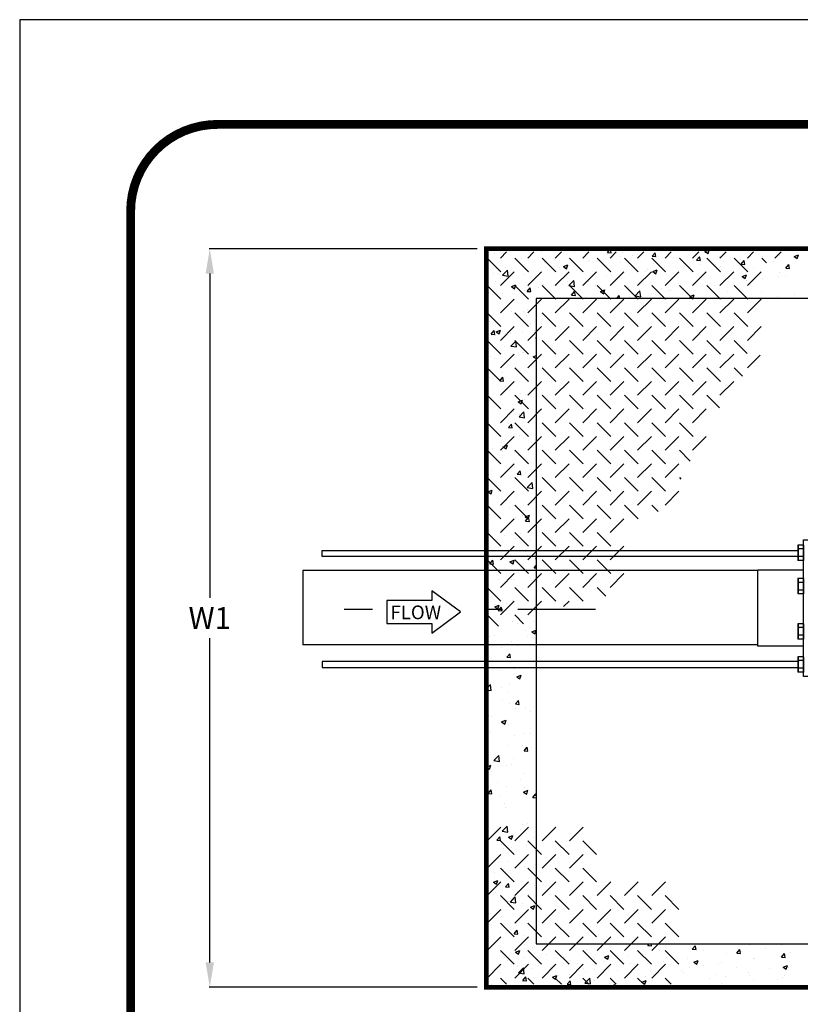
# Model space of a CAD drawing. Extents: x -43 to 876, y -91 to 1099.
# Drawn here: x -43 to 208, y 782 to 1099 of the extents above; entities that cross this region are included whole.
import ezdxf

# ---------------------------------------------------------------- set-up
doc = ezdxf.new("R2010")
doc.units = 0
doc.header["$LTSCALE"] = 20
doc.header["$MEASUREMENT"] = 0
doc.linetypes.add('CENTER', pattern=[2, 1.25, -0.25, 0.25, -0.25])
doc.layers.get('0').update_dxf_attribs({"linetype": 'CONTINUOUS'})
doc.layers.get('DEFPOINTS').update_dxf_attribs({"linetype": 'CONTINUOUS'})
for name, color, linetype in [('CON', 6, 'CONTINUOUS'), ('DIM', 1, 'CONTINUOUS'), ('HATCHWAY', 5, 'CONTINUOUS'), ('PVF', 3, 'CONTINUOUS'), ('SHT', 1, 'CONTINUOUS'), ('TEX', 2, 'CONTINUOUS')]:
    doc.layers.add(name, color=color, linetype=linetype)
doc.layers.add('NO PRINT', color=7, linetype='CONTINUOUS', plot=False)
doc.styles.add('SIMPLEX', font='simplex', dxfattribs={"width": 0.9})
doc.styles.get("Standard").update_dxf_attribs({"font": 'simplex.shx', "width": 0.9})
doc.dimstyles.get("Standard").update_dxf_attribs({"dimtxt": 0.18, "dimasz": 0.18, "dimexe": 0.18, "dimexo": 0.0625, "dimgap": 0.09, "dimtad": 0, "dimtih": 1, "dimtoh": 1, "dimdec": 4, "dimzin": 0, "dimdsep": 46, "dimtxsty": 'Standard', "dimcen": 0.09, "dimadec": 0, "dimazin": 0, "dimtfac": 1, "dimtdec": 4, "dimtofl": 0, "dimtmove": 0, "dimatfit": 3, "dimfxl": 1, "dimtolj": 1, "dimtzin": 0, "dimarcsym": 0})

# ---------------------------------------------------------------- blocks, each defined once
blk = doc.blocks.new('FLNG2_P')
for p, q in [((-1.294, 8.644), (-1.294, 7.641)), ((-0.934, 8.644), (-1.294, 8.644)), ((-0.934, 8.644), (-0.934, 7.641)), ((-0.934, 8.393), (-1.294, 8.393)), ((-0.934, 7.892), (-1.294, 7.892)), ((-0.934, 7.641), (-1.294, 7.641)), ((-3.938, 2), (-3.938, 7)), ((-0.938, 7), (-3.938, 7)), ((-1.294, 6.438), (-1.294, 5.435)), ((-0.934, 6.438), (-1.294, 6.438)), ((-0.934, 6.187), (-1.294, 6.187)), ((-0.934, 6.438), (-0.934, 5.435)), ((-0.934, 5.685), (-1.294, 5.685)), ((-0.934, 5.435), (-1.294, 5.435)), ((-1.294, 3.464), (-1.294, 2.461)), ((-0.934, 3.464), (-1.294, 3.464)), ((-0.934, 3.464), (-0.934, 2.461)), ((-0.934, 3.213), (-1.294, 3.213)), ((-0.934, 2.712), (-1.294, 2.712)), ((-0.938, 2), (-3.938, 2)), ((-0.934, 2.461), (-1.294, 2.461)), ((-1.294, 1.29), (-1.294, 0.287)), ((-0.934, 1.29), (-1.294, 1.29)), ((-0.934, 1.039), (-1.294, 1.039)), ((-0.934, 1.29), (-0.934, 0.287)), ((-0.934, 0.537), (-1.294, 0.537)), ((-0.934, 0.287), (-1.294, 0.287))]:
    blk.add_line(p, q)
blk.add_lwpolyline([(-0.938, 0), (-0.938, 9), (0, 9), (0, 0)], close=True)
for centre, radius, start, end in [((-0.886, 8.518), 0.404, 161.90462, 198.09538), ((0.163, 8.142), 1.455, 170.09016, 189.90984), ((-0.886, 7.766), 0.404, 161.90462, 198.09538), ((0.163, 5.936), 1.455, 170.09016, 189.90984), ((-0.886, 6.311), 0.404, 161.90462, 198.09538), ((-0.886, 5.56), 0.404, 161.90462, 198.09538), ((-0.886, 3.338), 0.404, 161.90462, 198.09538), ((0.163, 2.962), 1.455, 170.09016, 189.90984), ((-0.886, 2.586), 0.404, 161.90462, 198.09538), ((0.163, 0.788), 1.455, 170.09016, 189.90984), ((-0.886, 1.163), 0.404, 161.90462, 198.09538), ((-0.886, 0.412), 0.404, 161.90462, 198.09538)]:
    blk.add_arc(centre, radius, start, end)
blk = doc.blocks.new('FLOW-R')
at = {"layer": 'TEX', "linetype": 'Continuous'}
blk.add_lwpolyline([(-9.232, 3.696), (-23.632, 3.696), (-23.632, -3.696), (-9.232, -3.696), (-9.232, -6.816), (0, 0), (-9.232, 6.816)], close=True, dxfattribs=at)
at = {"layer": 'TEX', "linetype": 'Continuous', "style": 'SIMPLEX'}
blk.add_text('FLOW', height=4.40832, dxfattribs=at).set_placement((-22.52736, -2.33152))
blk = doc.blocks.new('*D12')
at = {"layer": 'DEFPOINTS', "color": 0, "linetype": 'Continuous', "transparency": 16777216}
for p in [(107.14, 1025.22), (18.04, 787.42), (107.14, 787.42)]:
    blk.add_point(p, dxfattribs=at)
at = {"layer": 'DIM', "color": 0, "linetype": 'Continuous', "lineweight": -2, "transparency": 16777216}
for p, q in [((104.14, 1025.22), (17.86, 1025.22)), ((18.04, 1017.22), (18.04, 912.82)), ((18.04, 795.42), (18.04, 899.82)), ((104.14, 787.42), (17.86, 787.42))]:
    blk.add_line(p, q, dxfattribs=at)
at = {"layer": 'DIM', "color": 0, "linetype": 'Continuous', "transparency": 16777216}
for points in [[(16.71, 1017.22), (19.38, 1017.22), (18.04, 1025.22)], [(16.71, 795.42), (19.38, 795.42), (18.04, 787.42)]]:
    blk.add_solid(points, dxfattribs=at)
at = {"layer": 'DIM', "color": 0, "linetype": 'Continuous', "transparency": 16777216, "insert": (18.04, 906.32), "char_height": 7, "attachment_point": 5}
blk.add_mtext('\\A1;W1', dxfattribs=at)
blk = doc.blocks.new('*X9')
at = {"color": 0, "linetype": 'Continuous'}
for p, q in [((219.57, 983.86), (219.57, 983.86)), ((224.01, 984.85), (224.01, 984.85)), ((229.67, 985.14), (229.67, 985.14)), ((234.69, 984.4), (234.69, 984.4)), ((242.57, 985.25), (242.85, 985.23)), ((242.85, 985.23), (242.85, 985.25)), ((245.36, 983.95), (245.36, 983.95)), ((256, 984.07), (256.96, 985.22)), ((256, 984.07), (257.19, 983.97)), ((256.04, 983.49), (256.04, 983.49)), ((257.2, 983.97), (256.96, 985.22)), ((260.89, 984.16), (260.89, 984.16)), ((263.99, 983.1), (263.99, 983.1)), ((265.89, 984.82), (265.89, 984.82)), ((266.71, 983.04), (266.71, 983.04)), ((270.34, 982.82), (271.31, 983.97)), ((270.58, 984.17), (270.58, 984.17)), ((271.54, 982.72), (271.31, 983.97)), ((275.65, 985.11), (275.65, 985.11)), ((287.36, 984.36), (288.76, 984.89)), ((287.36, 984.36), (288.36, 983.68)), ((288.36, 983.68), (288.76, 984.89)), ((303.77, 984.72), (303.77, 984.72)), ((311.06, 983.57), (311.06, 983.57)), ((311.36, 983.11), (311.36, 983.11)), ((316.1, 982.75), (317.5, 983.29)), ((317.1, 982.08), (317.51, 983.29)), ((217.55, 982.61), (217.55, 982.61)), ((228.23, 982.16), (228.23, 982.16)), ((235.67, 980.84), (235.67, 980.84)), ((238.9, 981.71), (238.9, 981.71)), ((239.82, 979.98), (239.82, 979.98)), ((240.68, 981.5), (240.68, 981.5)), ((241.81, 979.51), (243.22, 980.04)), ((242.81, 978.84), (243.22, 980.04)), ((248.25, 982.5), (248.25, 982.5)), ((249.58, 981.26), (249.58, 981.26)), ((250.09, 981.39), (250.09, 981.39)), ((252.32, 981.1), (252.32, 981.1)), ((260.19, 982.67), (260.19, 982.67)), ((260.25, 980.81), (260.25, 980.81)), ((270.34, 982.82), (271.54, 982.72)), ((270.93, 980.36), (270.93, 980.36)), ((277.39, 982.59), (277.39, 982.59)), ((280.44, 980.71), (280.44, 980.71)), ((281.61, 979.91), (281.61, 979.91)), ((284.69, 981.56), (285.65, 982.71)), ((284.69, 981.56), (285.89, 981.46)), ((285.89, 981.46), (285.65, 982.71)), ((285.84, 980.25), (285.84, 980.25)), ((288.07, 982.14), (288.07, 982.14)), ((290.7, 980.2), (290.7, 980.2)), ((292.11, 982.72), (292.11, 982.72)), ((293.42, 981.25), (293.42, 981.25)), ((298.74, 981.69), (298.74, 981.69)), ((299.04, 980.31), (300, 981.46)), ((299.04, 980.31), (300.23, 980.21)), ((300.23, 980.21), (300, 981.46)), ((301.09, 981.7), (301.09, 981.7)), ((306.05, 982.91), (306.05, 982.91)), ((309.42, 981.24), (309.42, 981.24)), ((313.38, 979.05), (314.34, 980.2)), ((314.58, 978.95), (314.35, 980.2)), ((316.1, 982.75), (317.1, 982.08)), ((219.33, 977.21), (219.33, 977.21)), ((222.2, 976.71), (223.75, 978.33)), ((222.2, 976.71), (223.97, 976.43)), ((223.04, 979.18), (223.04, 979.18)), ((223.98, 976.43), (223.75, 978.33)), ((229, 977.1), (229, 977.1)), ((229.43, 978.49), (229.43, 978.49)), ((240.66, 979.1), (240.66, 979.1)), ((241.81, 979.51), (242.81, 978.84)), ((257.12, 976.71), (257.12, 976.71)), ((260.63, 976.93), (260.63, 976.93)), ((268.21, 977.93), (268.21, 977.93)), ((268.78, 978.71), (268.78, 978.71)), ((270.33, 977.52), (270.33, 977.52)), ((270.56, 977.9), (271.96, 978.44)), ((270.56, 977.9), (271.55, 977.23)), ((271.55, 977.23), (271.96, 978.44)), ((280.6, 978.92), (280.6, 978.92)), ((280.84, 979.59), (280.84, 979.59)), ((292.28, 979.45), (292.28, 979.45)), ((299.3, 976.3), (300.7, 976.84)), ((300.3, 975.63), (300.7, 976.84)), ((302.96, 979), (302.96, 979)), ((311.41, 977.72), (311.41, 977.72)), ((313.37, 976.68), (313.37, 976.68)), ((313.38, 979.05), (314.58, 978.95)), ((313.64, 978.55), (313.64, 978.55)), ((217.33, 975.1), (217.33, 975.1)), ((220.03, 974.68), (220.03, 974.68)), ((225.01, 973.06), (226.41, 973.59)), ((226.01, 972.38), (226.41, 973.59)), ((230.71, 974.23), (230.71, 974.23)), ((235.42, 973.61), (235.42, 973.61)), ((241.38, 973.78), (241.38, 973.78)), ((242.99, 974.61), (242.99, 974.61)), ((243.54, 973.4), (245.1, 975.02)), ((245.32, 973.12), (245.1, 975.02)), ((245.45, 974.71), (245.45, 974.71)), ((249.84, 974.74), (249.84, 974.74)), ((255.62, 976.27), (255.62, 976.27)), ((259.95, 976.02), (259.95, 976.02)), ((288.08, 973.72), (288.08, 973.72)), ((290.46, 973.55), (290.46, 973.55)), ((299.3, 976.3), (300.29, 975.63)), ((299.75, 975.72), (299.75, 975.72)), ((300.79, 975.02), (300.79, 975.02)), ((300.85, 975.05), (300.85, 975.05)), ((305.79, 975.68), (305.79, 975.68)), ((311.12, 976.45), (311.12, 976.45)), ((217.78, 971.29), (217.78, 971.29)), ((219.09, 970.55), (219.09, 970.55)), ((222.13, 970.7), (222.13, 970.7)), ((225.01, 973.06), (226.01, 972.38)), ((229.19, 971.83), (229.19, 971.83)), ((230.08, 971.54), (231.05, 972.69)), ((230.08, 971.54), (231.28, 971.44)), ((230.41, 972.95), (230.41, 972.95)), ((231.28, 971.44), (231.05, 972.69)), ((233.79, 972.71), (233.79, 972.71)), ((239.58, 973.33), (239.58, 973.33)), ((243.54, 973.4), (245.32, 973.12)), ((244.43, 970.29), (245.39, 971.44)), ((244.43, 970.29), (245.62, 970.18)), ((245.63, 970.18), (245.39, 971.44)), ((252.06, 973.33), (252.06, 973.33)), ((253.75, 971.45), (255.15, 971.99)), ((253.75, 971.45), (254.75, 970.78)), ((254.75, 970.78), (255.15, 971.99)), ((262.74, 972.88), (262.74, 972.88)), ((264.89, 970.09), (266.44, 971.71)), ((266.67, 969.81), (266.44, 971.71)), ((270.09, 970.86), (270.09, 970.86)), ((273.41, 972.43), (273.41, 972.43)), ((275.57, 971.7), (275.57, 971.7)), ((276.42, 971.71), (276.42, 971.71)), ((280.36, 972.27), (280.36, 972.27)), ((280.58, 972.36), (280.58, 972.36)), ((282.5, 969.85), (283.9, 970.39)), ((283.51, 969.25), (283.9, 970.39)), ((284.09, 971.97), (284.09, 971.97)), ((288.16, 973.36), (288.16, 973.36)), ((294.76, 971.52), (294.76, 971.52)), ((305.44, 971.07), (305.44, 971.07)), ((316.12, 970.62), (316.12, 970.62)), ((258.96, 969.25), (259.74, 970.18)), ((259.7, 969.36), (259.7, 969.36)), ((259.91, 969.25), (259.74, 970.18)), ((262.94, 970.04), (262.94, 970.04)), ((264.75, 969.71), (264.75, 969.71)), ((264.89, 970.09), (266.66, 969.81)), ((282.5, 969.85), (283.39, 969.25)), ((310.88, 969.8), (310.88, 969.8)), ((225.15, 965.06), (225.15, 965.06)), ((226.81, 964.01), (226.81, 964.01)), ((228.94, 965.17), (228.94, 965.17)), ((230.16, 965.72), (230.16, 965.72)), ((218.1, 961.7), (218.1, 961.7)), ((218.84, 963.89), (218.84, 963.89)), ((220.35, 961.77), (220.35, 961.77)), ((229.76, 963.71), (229.76, 963.71)), ((231.03, 961.32), (231.03, 961.32)), ((218.51, 957.75), (219.48, 958.9)), ((218.51, 957.75), (219.71, 957.65)), ((219.71, 957.65), (219.48, 958.9)), ((220.14, 958.55), (221.54, 959.09)), ((220.14, 958.55), (221.14, 957.88)), ((221.14, 957.88), (221.55, 959.09)), ((224.9, 957.84), (224.9, 957.84)), ((228.7, 958.51), (228.7, 958.51)), ((232.47, 958.83), (232.47, 958.83)), ((218.6, 957.23), (218.6, 957.23)), ((219.89, 957.18), (219.89, 957.18)), ((224.85, 953.92), (226.41, 955.54)), ((226.63, 953.64), (226.41, 955.54)), ((232.86, 956.5), (233, 956.67)), ((232.86, 956.5), (233, 956.49)), ((222.83, 953.84), (222.83, 953.84)), ((224.85, 953.92), (226.63, 953.64)), ((228.46, 951.85), (228.46, 951.85)), ((228.94, 951.77), (228.94, 951.77)), ((217.27, 949.77), (217.27, 949.77)), ((218.36, 950.57), (218.36, 950.57)), ((219.63, 949.95), (219.63, 949.95)), ((227.21, 950.94), (227.21, 950.94)), ((232.08, 950.5), (233, 950.85)), ((232.08, 950.5), (233, 949.88)), ((222.07, 945.38), (222.07, 945.38)), ((228.21, 945.2), (228.21, 945.2)), ((218.11, 943.92), (218.11, 943.92)), ((218.94, 943.62), (218.94, 943.62)), ((221.29, 942.71), (222.25, 943.86)), ((221.29, 942.71), (222.48, 942.6)), ((221.95, 943.06), (221.95, 943.06)), ((222.49, 942.6), (222.25, 943.86)), ((229.61, 943.17), (229.61, 943.17)), ((223.15, 940.94), (223.15, 940.94)), ((227.97, 938.54), (227.97, 938.54)), ((217.87, 937.26), (217.87, 937.26)), ((218.04, 936.38), (218.04, 936.38)), ((227.22, 936), (228.62, 936.53)), ((227.22, 936), (228.21, 935.33)), ((228.21, 935.33), (228.62, 936.53)), ((229.32, 936.83), (229.32, 936.83)), ((229.7, 938.38), (229.7, 938.38)), ((225.64, 933.01), (225.64, 933.01)), ((227.5, 931.12), (229.06, 932.75)), ((229.28, 930.85), (229.06, 932.75)), ((217.63, 930.6), (217.63, 930.6)), ((227.5, 931.12), (229.28, 930.85)), ((227.73, 931.88), (227.73, 931.88)), ((229.06, 929.6), (229.06, 929.6)), ((224.06, 928.94), (224.06, 928.94)), ((224.06, 927.66), (225.03, 928.81)), ((224.06, 927.66), (225.26, 927.56)), ((225.26, 927.56), (225.03, 928.81)), ((228.88, 926.45), (228.88, 926.45)), ((217.21, 924.44), (217.21, 924.44)), ((217.38, 923.94), (217.38, 923.94)), ((221.74, 922.79), (221.74, 922.79)), ((227.49, 925.22), (227.49, 925.22)), ((231.38, 922.71), (231.38, 922.71)), ((218.79, 921.05), (218.79, 921.05)), ((222.01, 920.05), (222.01, 920.05)), ((222.35, 921.49), (223.75, 922.03)), ((222.35, 921.49), (223.34, 920.82)), ((223.35, 920.82), (223.75, 922.03)), ((223.8, 921.71), (223.8, 921.71)), ((225.96, 920.1), (225.96, 920.1)), ((232.42, 922.34), (232.42, 922.34)), ((217.14, 917.28), (217.14, 917.28)), ((227.24, 918.56), (227.24, 918.56)), ((218.54, 913.83), (218.54, 913.83)), ((226.11, 914.82), (226.11, 914.82)), ((226.84, 912.62), (227.8, 913.77)), ((228.04, 912.52), (227.8, 913.77)), ((217.76, 912.62), (217.76, 912.62)), ((217.98, 911.05), (217.98, 911.05)), ((226.84, 912.62), (228.03, 912.52)), ((227, 911.91), (227, 911.91)), ((228.44, 912.17), (228.44, 912.17)), ((229.65, 913.05), (229.65, 913.05)), ((217.48, 906.99), (218.88, 907.53)), ((217.48, 906.99), (218.48, 906.32)), ((218.48, 906.32), (218.88, 907.53)), ((220.85, 906.93), (220.85, 906.93)), ((230.15, 908.33), (231.71, 909.95)), ((230.15, 908.33), (231.93, 908.05)), ((231.93, 908.05), (231.71, 909.95)), ((226.76, 905.25), (226.76, 905.25)), ((224.54, 901.95), (224.54, 901.95)), ((228.22, 900.71), (228.22, 900.71)), ((228.82, 901.12), (228.82, 901.12)), ((217.16, 899.12), (217.16, 899.12)), ((218.08, 899.71), (218.08, 899.71)), ((226.51, 898.59), (226.51, 898.59)), ((228.76, 899.26), (228.76, 899.26)), ((229.42, 898.94), (230.82, 899.48)), ((229.42, 898.94), (230.42, 898.27)), ((229.61, 897.58), (230.58, 898.73)), ((229.61, 897.58), (230.81, 897.47)), ((230.42, 898.27), (230.82, 899.48)), ((230.81, 897.47), (230.58, 898.73)), ((221.95, 894.73), (221.95, 894.73)), ((220.56, 891.78), (220.56, 891.78)), ((222.96, 892.82), (222.96, 892.82)), ((226.27, 891.93), (226.27, 891.93)), ((227.97, 893.48), (227.97, 893.48)), ((231.24, 891.33), (231.24, 891.33)), ((217.7, 884.93), (217.7, 884.93)), ((217.92, 885.73), (217.92, 885.73)), ((218.04, 883.79), (219.01, 884.94)), ((219.24, 883.68), (219.01, 884.94)), ((222.71, 885.59), (222.71, 885.59)), ((224.56, 884.44), (225.96, 884.97)), ((225.55, 883.76), (225.96, 884.97)), ((226.03, 885.28), (226.03, 885.28)), ((229.59, 887.73), (229.59, 887.73)), ((230.28, 886.59), (230.28, 886.59)), ((232.8, 885.54), (233, 885.74)), ((232.8, 885.54), (233, 885.51)), ((218.04, 883.79), (219.24, 883.68)), ((224.56, 884.44), (225.55, 883.76)), ((232.39, 882.53), (233, 883.26)), ((232.39, 882.53), (233, 882.48)), ((220.89, 878.88), (220.89, 878.88)), ((225.02, 878.7), (225.02, 878.7)), ((225.78, 878.62), (225.78, 878.62)), ((227.35, 881.11), (227.35, 881.11)), ((231.56, 878.43), (231.56, 878.43)), ((217.45, 877.7), (217.45, 877.7)), ((228.76, 875.79), (228.76, 875.79)), ((217.1, 873.79), (217.1, 873.79)), ((225.54, 871.96), (225.54, 871.96)), ((232.39, 872.48), (232.39, 872.48)), ((219.69, 869.93), (221.09, 870.47)), ((219.69, 869.93), (220.68, 869.26)), ((219.76, 870.81), (219.76, 870.81)), ((220.68, 869.26), (221.09, 870.47)), ((220.82, 868.74), (221.78, 869.89)), ((222.02, 868.64), (221.78, 869.89)), ((221.89, 869.4), (221.89, 869.4)), ((223.37, 870.95), (223.37, 870.95)), ((220.82, 868.74), (222.01, 868.64)), ((225.3, 865.3), (225.3, 865.3)), ((227.13, 864.59), (227.13, 864.59)), ((232.13, 865.25), (232.13, 865.25)), ((217.86, 860.4), (217.86, 860.4)), ((219.47, 860.73), (219.47, 860.73)), ((229.53, 862.4), (229.53, 862.4)), ((230.15, 860.28), (230.15, 860.28)), ((231.63, 861.88), (233, 862.41)), ((231.63, 861.88), (232.62, 861.21)), ((232.62, 861.21), (233, 862.33)), ((221.87, 856.7), (221.87, 856.7)), ((223.69, 858.04), (223.69, 858.04)), ((225.05, 858.64), (225.05, 858.64)), ((226.87, 857.36), (226.87, 857.36)), ((223.59, 853.7), (224.56, 854.85)), ((223.59, 853.7), (224.79, 853.6)), ((224.79, 853.6), (224.56, 854.85)), ((224.81, 851.99), (224.81, 851.99)), ((226.17, 850.11), (226.17, 850.11)), ((228.7, 850.47), (228.7, 850.47)), ((229.19, 850.47), (229.19, 850.47)), ((217.04, 848.47), (217.04, 848.47)), ((221.61, 849.47), (221.61, 849.47)), ((226.76, 847.38), (228.16, 847.92)), ((226.76, 847.38), (227.76, 846.71)), ((227.76, 846.71), (228.16, 847.91)), ((217, 843.51), (218.32, 844.89)), ((218.54, 842.99), (218.32, 844.88)), ((221.83, 844.07), (221.83, 844.07)), ((224.57, 845.33), (224.57, 845.33)), ((217, 843.22), (218.54, 842.99)), ((223.93, 842.58), (223.93, 842.58)), ((222.27, 839.89), (222.27, 839.89)), ((224.32, 838.67), (224.32, 838.67)), ((226.37, 838.66), (227.33, 839.81)), ((226.37, 838.66), (227.56, 838.55)), ((226.49, 837.2), (226.49, 837.2)), ((227.57, 838.55), (227.33, 839.81)), ((229.47, 837.08), (229.47, 837.08)), ((232.95, 839.44), (232.95, 839.44)), ((217.8, 835.07), (217.8, 835.07)), ((218.66, 834.69), (218.66, 834.69)), ((231.29, 836.35), (231.29, 836.35)), ((221.89, 832.87), (223.29, 833.41)), ((221.89, 832.87), (222.89, 832.2)), ((222.89, 832.2), (223.3, 833.41)), ((224.08, 832.01), (224.08, 832.01)), ((218.3, 829.72), (218.3, 829.72)), ((226.03, 828.46), (226.03, 828.46)), ((228.97, 829.27), (228.97, 829.27)), ((231.04, 829.12), (231.04, 829.12)), ((223.84, 825.35), (223.84, 825.35)), ((228.64, 825.14), (228.64, 825.14)), ((229.14, 823.61), (230.11, 824.76)), ((230.34, 823.51), (230.11, 824.76)), ((219.41, 820.47), (220.97, 822.09)), ((221.19, 820.19), (220.97, 822.09)), ((225.78, 821.24), (225.78, 821.24)), ((229.14, 823.61), (230.34, 823.51)), ((217.03, 818.37), (218.43, 818.91)), ((217.03, 818.37), (218.02, 817.7)), ((218.02, 817.7), (218.43, 818.91)), ((219.41, 820.47), (221.19, 820.19)), ((220.77, 820.58), (220.77, 820.58)), ((221.77, 818.75), (221.77, 818.75)), ((223.59, 818.7), (223.59, 818.7)), ((225.08, 819.05), (225.08, 819.05)), ((218.62, 816.82), (218.62, 816.82)), ((229.29, 816.37), (229.29, 816.37)), ((220.52, 813.35), (220.52, 813.35)), ((223.35, 812.04), (223.35, 812.04)), ((228.09, 814.34), (228.09, 814.34)), ((229.41, 811.75), (229.41, 811.75)), ((217.57, 809.82), (218.54, 810.97)), ((217.57, 809.82), (218.77, 809.72)), ((217.75, 809.75), (217.75, 809.75)), ((218.77, 809.72), (218.54, 810.97)), ((221.1, 808.89), (221.1, 808.89)), ((228.97, 810.32), (230.37, 810.86)), ((228.97, 810.32), (229.96, 809.65)), ((229.96, 809.65), (230.37, 810.86)), ((231.92, 808.57), (232.88, 809.72)), ((231.92, 808.57), (233, 808.47)), ((233, 809.09), (232.88, 809.72)), ((222.83, 806.46), (222.83, 806.46)), ((223.11, 805.38), (223.11, 805.38)), ((231.77, 808.43), (231.77, 808.43)), ((222.06, 797.68), (223.62, 799.3)), ((223.84, 797.4), (223.62, 799.3)), ((228.58, 799.82), (228.58, 799.82)), ((230.2, 800.23), (230.2, 800.23)), ((217.2, 798.67), (217.2, 798.67)), ((217.57, 798.57), (217.57, 798.57)), ((220.35, 794.78), (221.31, 795.93)), ((221.54, 794.68), (221.31, 795.93)), ((221.42, 795.98), (221.42, 795.98)), ((222.06, 797.68), (223.84, 797.4)), ((222.86, 798.72), (222.86, 798.72)), ((224.1, 795.82), (225.5, 796.35)), ((225.1, 795.14), (225.5, 796.35)), ((227.88, 798.21), (227.88, 798.21)), ((220.35, 794.78), (221.54, 794.68)), ((221.71, 793.42), (221.71, 793.42)), ((224.1, 795.82), (225.09, 795.15)), ((229.95, 793), (229.95, 793)), ((232.1, 795.53), (232.1, 795.53)), ((222.62, 792.06), (222.62, 792.06)), ((224.94, 792.34), (224.94, 792.34)), ((223.9, 788.05), (223.9, 788.05)), ((229.35, 786.42), (229.35, 786.42)), ((232.77, 786.91), (232.77, 786.91)), ((217.69, 784.42), (217.69, 784.42)), ((219.68, 784.45), (219.68, 784.45)), ((222.38, 785.41), (222.38, 785.41)), ((224.68, 785.11), (224.68, 785.11)), ((232.26, 786.11), (232.26, 786.11)), ((219.23, 781.31), (220.63, 781.85)), ((219.23, 781.31), (220.23, 780.64)), ((220.23, 780.64), (220.63, 781.85)), ((223.12, 779.74), (224.09, 780.89)), ((224.32, 779.63), (224.09, 780.89)), ((232.52, 780.25), (232.52, 780.25)), ((219.42, 777.23), (219.42, 777.23)), ((220.01, 777.83), (220.01, 777.83)), ((222.14, 778.75), (222.14, 778.75)), ((223.12, 779.74), (224.32, 779.63)), ((227, 778.22), (227, 778.22)), ((230.68, 777.38), (230.68, 777.38)), ((224.22, 775.14), (224.22, 775.14)), ((224.72, 774.88), (226.27, 776.51)), ((224.72, 774.88), (226.49, 774.61)), ((226.49, 774.61), (226.27, 776.51)), ((228.52, 774.49), (228.52, 774.49)), ((231.17, 773.26), (232.57, 773.8)), ((232.17, 772.59), (232.57, 773.8)), ((221.89, 772.09), (221.89, 772.09)), ((231.17, 773.26), (232.17, 772.59)), ((232.28, 773.59), (232.28, 773.59)), ((221.65, 768.1), (221.65, 768.1)), ((221.74, 770.33), (221.74, 770.33)), ((221.65, 765.43), (221.65, 765.43)), ((225.9, 764.69), (226.86, 765.84)), ((225.9, 764.69), (227.09, 764.59)), ((226.7, 767.21), (226.7, 767.21)), ((227.09, 764.59), (226.86, 765.84)), ((232.04, 766.93), (232.04, 766.93)), ((229.11, 764.11), (229.11, 764.11)), ((229.29, 761.1), (229.29, 761.1)), ((261.64, 761.2), (261.64, 761.2)), ((268.93, 760.93), (269.37, 761.45)), ((270.13, 760.82), (270.01, 761.45)), ((298.45, 761.18), (298.45, 761.18)), ((301.42, 761.45), (301.59, 761.33)), ((301.59, 761.33), (301.63, 761.45)), ((311.33, 761.45), (311.87, 761.37)), ((311.87, 761.37), (311.86, 761.45)), ((217.63, 759.1), (217.63, 759.1)), ((221.41, 758.78), (221.41, 758.78)), ((226.31, 758.76), (227.71, 759.3)), ((226.31, 758.76), (227.3, 758.09)), ((227.3, 758.09), (227.71, 759.3)), ((231.79, 760.28), (231.79, 760.28)), ((236.43, 757.88), (236.43, 757.88)), ((249.06, 759.54), (249.06, 759.54)), ((254.06, 760.2), (254.06, 760.2)), ((262.31, 757.81), (262.31, 757.81)), ((268.93, 760.93), (270.13, 760.82)), ((272.58, 759.21), (272.58, 759.21)), ((282.68, 760.49), (282.68, 760.49)), ((283.28, 759.67), (284.24, 760.82)), ((283.28, 759.67), (284.48, 759.57)), ((284.48, 759.57), (284.24, 760.82)), ((286.78, 759.18), (286.78, 759.18)), ((294.22, 758.29), (294.22, 758.29)), ((297.62, 758.42), (298.59, 759.57)), ((297.62, 758.42), (298.82, 758.31)), ((298.82, 758.31), (298.59, 759.57)), ((299.23, 758.95), (299.23, 758.95)), ((306.8, 759.95), (306.8, 759.95)), ((311.97, 757.16), (312.93, 758.31)), ((313.17, 757.06), (312.93, 758.31)), ((313.19, 758.02), (313.19, 758.02)), ((314.9, 758.79), (314.9, 758.79)), ((222.81, 756.99), (222.81, 756.99)), ((223.84, 756.22), (223.84, 756.22)), ((228.85, 756.88), (228.85, 756.88)), ((233.49, 756.54), (233.49, 756.54)), ((241.82, 755.03), (241.82, 755.03)), ((244.16, 756.09), (244.16, 756.09)), ((251.92, 756.31), (251.92, 756.31)), ((254.84, 755.64), (254.84, 755.64)), ((255.05, 757.16), (256.45, 757.69)), ((255.05, 757.16), (256.04, 756.49)), ((256.04, 756.48), (256.45, 757.69)), ((263.46, 755.17), (263.46, 755.17)), ((265.52, 755.19), (265.52, 755.19)), ((269.01, 754.97), (269.01, 754.97)), ((274.01, 755.63), (274.01, 755.63)), ((275.12, 757.17), (275.12, 757.17)), ((276.19, 754.74), (276.19, 754.74)), ((281.59, 756.63), (281.59, 756.63)), ((283.79, 755.55), (285.19, 756.09)), ((283.79, 755.55), (284.79, 754.88)), ((284.79, 754.88), (285.19, 756.09)), ((291.58, 754.78), (291.58, 754.78)), ((292.82, 755.34), (292.82, 755.34)), ((303.09, 756.74), (303.09, 756.74)), ((303.24, 756.79), (303.24, 756.79)), ((311.97, 757.16), (313.17, 757.06)), ((221.16, 752.12), (221.16, 752.12)), ((227.03, 754.31), (227.03, 754.31)), ((227.37, 752.09), (228.92, 753.71)), ((227.37, 752.09), (229.15, 751.81)), ((229.15, 751.81), (228.93, 753.71)), ((231.55, 753.62), (231.55, 753.62)), ((237.7, 753.85), (237.7, 753.85)), ((243.8, 751.65), (243.8, 751.65)), ((248.38, 753.4), (248.38, 753.4)), ((248.8, 752.31), (248.8, 752.31)), ((251.79, 753.17), (251.79, 753.17)), ((256.38, 753.31), (256.38, 753.31)), ((259.06, 752.95), (259.06, 752.95)), ((269.73, 752.5), (269.73, 752.5)), ((272.33, 752.56), (272.33, 752.56)), ((279.91, 752.78), (279.91, 752.78)), ((280.41, 752.05), (280.41, 752.05)), ((282.44, 753.84), (282.44, 753.84)), ((286.87, 754.29), (286.87, 754.29)), ((291.08, 751.6), (291.08, 751.6)), ((297.54, 753.83), (297.54, 753.83)), ((301.54, 752.06), (301.54, 752.06)), ((308.22, 753.38), (308.22, 753.38)), ((312.53, 753.95), (313.93, 754.49)), ((312.53, 753.95), (313.53, 753.28)), ((313.53, 753.28), (313.93, 754.49)), ((314.17, 753.72), (314.17, 753.72)), ((218.58, 748.33), (218.58, 748.33)), ((223.59, 748.99), (223.59, 748.99)), ((228.47, 749.17), (228.47, 749.17)), ((228.67, 749.65), (229.64, 750.8)), ((228.67, 749.65), (229.87, 749.54)), ((229.87, 749.54), (229.64, 750.8)), ((231.16, 749.99), (231.16, 749.99)), ((238.24, 750.71), (239.64, 751.24)), ((238.24, 750.71), (239.24, 750.03)), ((239.24, 750.03), (239.64, 751.24)), ((240.13, 751.17), (240.13, 751.17)), ((241.58, 748.37), (241.58, 748.37)), ((243.02, 748.39), (243.98, 749.54)), ((243.02, 748.39), (244.21, 748.29)), ((244.22, 748.29), (243.98, 749.54)), ((248.71, 748.78), (250.27, 750.4)), ((248.71, 748.78), (250.49, 748.5)), ((250.49, 748.5), (250.27, 750.4)), ((251.68, 749.65), (251.68, 749.65)), ((256.59, 748.78), (256.59, 748.78)), ((257.63, 747.45), (258.33, 748.29)), ((258.48, 747.45), (258.33, 748.29)), ((262.07, 751.15), (262.07, 751.15)), ((266.99, 749.1), (268.39, 749.64)), ((266.99, 749.1), (267.98, 748.43)), ((267.98, 748.43), (268.39, 749.64)), ((268.25, 750.78), (268.25, 750.78)), ((276.33, 748.74), (276.33, 748.74)), ((288.96, 750.4), (288.96, 750.4)), ((292.58, 748.68), (292.58, 748.68)), ((293.97, 751.06), (293.97, 751.06)), ((301.76, 751.15), (301.76, 751.15)), ((302.85, 750.09), (302.85, 750.09)), ((310.88, 749.79), (310.88, 749.79)), ((312.44, 750.7), (312.44, 750.7)), ((312.95, 751.37), (312.95, 751.37)), ((268.75, 747.74), (268.75, 747.74)), ((295.73, 747.5), (297.13, 748.04)), ((295.73, 747.5), (295.81, 747.45)), ((296.93, 747.45), (297.13, 748.04)), ((299.21, 747.79), (299.21, 747.79))]:
    blk.add_line(p, q, dxfattribs=at)

msp = doc.modelspace()

# ---------------------------------------------------------------- linework, layer by layer
at = {"layer": 'CON', "linetype": 'Continuous'}
for p, q in [((487.14284, 1009.21588), (123.14284, 1009.21588)), ((123.14284, 1009.21588), (123.14284, 801.41588)), ((123.14284, 801.41588), (487.14284, 801.41588))]:
    msp.add_line(p, q, dxfattribs=at)
at = {"layer": 'CON', "linetype": 'Continuous', "const_width": 1.5}
msp.add_lwpolyline([(503.14284, 1025.21588), (107.14284, 1025.21588), (107.14284, 787.41588), (503.14284, 787.41588)], close=True, dxfattribs=at)
at = {"layer": 'DIM', "linetype": 'CENTER'}
for p, q in [((70.44284, 909.01588), (61.26784, 909.01588)), ((142.26784, 909.01588), (103.34284, 909.01588))]:
    msp.add_line(p, q, dxfattribs=at)
at = {"layer": 'HATCHWAY', "color": 9, "linetype": 'Continuous'}
for p, q in [((111.63653, 1022.24401), (113.60839, 1024.21588)), ((120.47536, 1022.24401), (122.44722, 1024.21588)), ((129.31419, 1022.24401), (131.28606, 1024.21588)), ((138.15303, 1022.24401), (140.12489, 1024.21588)), ((146.99186, 1022.24401), (148.96373, 1024.21588)), ((155.8307, 1022.24401), (157.80256, 1024.21588)), ((164.66953, 1022.24401), (166.6414, 1024.21588)), ((173.50837, 1022.24401), (175.48023, 1024.21588)), ((182.3472, 1022.24401), (184.31907, 1024.21588)), ((191.18604, 1022.24401), (193.1579, 1024.21588)), ((200.02487, 1022.24401), (201.99674, 1024.21588)), ((107.38653, 1022.24401), (111.80594, 1017.8246)), ((116.22536, 1022.24401), (120.64478, 1017.8246)), ((125.06419, 1022.24401), (129.48361, 1017.8246)), ((133.90303, 1022.24401), (138.32245, 1017.8246)), ((142.74186, 1022.24401), (147.16128, 1017.8246)), ((151.5807, 1022.24401), (156.00012, 1017.8246)), ((160.41953, 1022.24401), (164.83895, 1017.8246)), ((169.25837, 1022.24401), (173.67779, 1017.8246)), ((178.0972, 1022.24401), (182.51662, 1017.8246)), ((186.93604, 1022.24401), (191.35546, 1017.8246)), ((195.77487, 1022.24401), (197.37699, 1020.6419)), ((111.63653, 1013.40518), (116.05594, 1017.8246)), ((120.47536, 1013.40518), (124.89478, 1017.8246)), ((129.31419, 1013.40518), (133.73361, 1017.8246)), ((138.15303, 1013.40518), (142.57245, 1017.8246)), ((146.99186, 1013.40518), (151.41128, 1017.8246)), ((155.8307, 1013.40518), (160.25012, 1017.8246)), ((164.66953, 1013.40518), (169.08895, 1017.8246)), ((173.50837, 1013.40518), (177.92779, 1017.8246)), ((182.3472, 1013.40518), (186.76662, 1017.8246)), ((191.18604, 1013.40518), (195.60546, 1017.8246)), ((107.38653, 1013.40518), (111.80594, 1008.98576)), ((116.22536, 1013.40518), (120.64478, 1008.98576)), ((125.06419, 1013.40518), (129.48361, 1008.98576)), ((133.90303, 1013.40518), (138.32245, 1008.98576)), ((142.74186, 1013.40518), (147.16128, 1008.98576)), ((151.5807, 1013.40518), (156.00012, 1008.98576)), ((160.41953, 1013.40518), (164.83895, 1008.98576)), ((169.25837, 1013.40518), (173.67779, 1008.98576)), ((178.0972, 1013.40518), (182.51662, 1008.98576)), ((186.93604, 1013.40518), (191.35546, 1008.98576)), ((111.63653, 1004.56634), (116.05594, 1008.98576)), ((120.47536, 1004.56634), (124.89478, 1008.98576)), ((129.31419, 1004.56634), (133.73361, 1008.98576)), ((138.15303, 1004.56634), (142.57245, 1008.98576)), ((146.99186, 1004.56634), (151.41128, 1008.98576)), ((155.8307, 1004.56634), (160.25012, 1008.98576)), ((164.66953, 1004.56634), (169.08895, 1008.98576)), ((173.50837, 1004.56634), (177.92779, 1008.98576)), ((182.3472, 1004.56634), (186.76662, 1008.98576)), ((191.18604, 1004.56634), (195.60546, 1008.98576)), ((107.38653, 1004.56634), (111.80594, 1000.14693)), ((116.22536, 1004.56634), (120.64478, 1000.14693)), ((125.06419, 1004.56634), (129.48361, 1000.14693)), ((133.90303, 1004.56634), (138.32245, 1000.14693)), ((142.74186, 1004.56634), (147.16128, 1000.14693)), ((151.5807, 1004.56634), (156.00012, 1000.14693)), ((160.41953, 1004.56634), (164.83895, 1000.14693)), ((169.25837, 1004.56634), (173.67779, 1000.14693)), ((178.0972, 1004.56634), (182.51662, 1000.14693)), ((186.93604, 1004.56634), (191.35546, 1000.14693)), ((111.63653, 995.72751), (116.05594, 1000.14693)), ((120.47536, 995.72751), (124.89478, 1000.14693)), ((129.31419, 995.72751), (133.73361, 1000.14693)), ((138.15303, 995.72751), (142.57245, 1000.14693)), ((146.99186, 995.72751), (151.41128, 1000.14693)), ((155.8307, 995.72751), (160.25012, 1000.14693)), ((164.66953, 995.72751), (169.08895, 1000.14693)), ((173.50837, 995.72751), (177.92779, 1000.14693)), ((182.3472, 995.72751), (186.76662, 1000.14693)), ((191.18604, 995.72751), (195.60546, 1000.14693)), ((107.38653, 995.72751), (111.80594, 991.30809)), ((116.22536, 995.72751), (120.64478, 991.30809)), ((125.06419, 995.72751), (129.48361, 991.30809)), ((133.90303, 995.72751), (138.32245, 991.30809)), ((142.74186, 995.72751), (147.16128, 991.30809)), ((151.5807, 995.72751), (156.00012, 991.30809)), ((160.41953, 995.72751), (164.83895, 991.30809)), ((169.25837, 995.72751), (173.67779, 991.30809)), ((178.0972, 995.72751), (182.51662, 991.30809)), ((186.93604, 995.72751), (191.13781, 991.52574)), ((111.63653, 986.88867), (116.05594, 991.30809)), ((120.47536, 986.88867), (124.89478, 991.30809)), ((129.31419, 986.88867), (133.73361, 991.30809)), ((138.15303, 986.88867), (142.57245, 991.30809)), ((146.99186, 986.88867), (151.41128, 991.30809)), ((155.8307, 986.88867), (160.25012, 991.30809)), ((164.66953, 986.88867), (169.08895, 991.30809)), ((173.50837, 986.88867), (177.92779, 991.30809)), ((182.3472, 986.88867), (186.76662, 991.30809)), ((191.18604, 986.88867), (195.26909, 990.97173)), ((107.38653, 986.88867), (111.80594, 982.46926)), ((116.22536, 986.88867), (120.64478, 982.46926)), ((125.06419, 986.88867), (129.48361, 982.46926)), ((133.90303, 986.88867), (138.32245, 982.46926)), ((142.74186, 986.88867), (147.16128, 982.46926)), ((151.5807, 986.88867), (156.00012, 982.46926)), ((160.41953, 986.88867), (164.83895, 982.46926)), ((169.25837, 986.88867), (173.67779, 982.46926)), ((178.0972, 986.88867), (182.51662, 982.46926)), ((186.93604, 986.88867), (189.57801, 984.2467)), ((111.63653, 978.04984), (116.05594, 982.46926)), ((120.47536, 978.04984), (124.89478, 982.46926)), ((129.31419, 978.04984), (133.73361, 982.46926)), ((138.15303, 978.04984), (142.57245, 982.46926)), ((146.99186, 978.04984), (151.41128, 982.46926)), ((155.8307, 978.04984), (160.25012, 982.46926)), ((164.66953, 978.04984), (169.08895, 982.46926)), ((173.50837, 978.04984), (177.92779, 982.46926)), ((182.3472, 978.04984), (186.76662, 982.46926)), ((107.38653, 978.04984), (111.80594, 973.63042)), ((116.22536, 978.04984), (120.64478, 973.63042)), ((125.06419, 978.04984), (129.48361, 973.63042)), ((133.90303, 978.04984), (138.32245, 973.63042)), ((142.74186, 978.04984), (147.16128, 973.63042)), ((151.5807, 978.04984), (156.00012, 973.63042)), ((160.41953, 978.04984), (164.83895, 973.63042)), ((169.25837, 978.04984), (173.67779, 973.63042)), ((178.0972, 978.04984), (182.16199, 973.98505)), ((111.63653, 969.21101), (116.05594, 973.63042)), ((120.47536, 969.21101), (124.89478, 973.63042)), ((129.31419, 969.21101), (133.73361, 973.63042)), ((138.15303, 969.21101), (142.57245, 973.63042)), ((146.99186, 969.21101), (151.41128, 973.63042)), ((155.8307, 969.21101), (160.25012, 973.63042)), ((164.66953, 969.21101), (169.08895, 973.63042)), ((173.50837, 969.21101), (177.92779, 973.63042)), ((107.38653, 969.21101), (111.80594, 964.79159)), ((116.22536, 969.21101), (120.64478, 964.79159)), ((125.06419, 969.21101), (129.48361, 964.79159)), ((133.90303, 969.21101), (138.32245, 964.79159)), ((142.74186, 969.21101), (147.16128, 964.79159)), ((151.5807, 969.21101), (156.00012, 964.79159)), ((160.41953, 969.21101), (164.83895, 964.79159)), ((169.25837, 969.21101), (173.67779, 964.79159)), ((111.63653, 960.37217), (116.05594, 964.79159)), ((120.47536, 960.37217), (124.89478, 964.79159)), ((129.31419, 960.37217), (133.73361, 964.79159)), ((138.15303, 960.37217), (142.57245, 964.79159)), ((146.99186, 960.37217), (151.41128, 964.79159)), ((155.8307, 960.37217), (160.25012, 964.79159)), ((164.66953, 960.37217), (169.08895, 964.79159)), ((173.50837, 960.37217), (177.92779, 964.79159)), ((107.38653, 960.37217), (111.80594, 955.95275)), ((116.22536, 960.37217), (120.64478, 955.95275)), ((125.06419, 960.37217), (129.48361, 955.95275)), ((133.90303, 960.37217), (138.32245, 955.95275)), ((142.74186, 960.37217), (147.16128, 955.95275)), ((151.5807, 960.37217), (156.00012, 955.95275)), ((160.41953, 960.37217), (164.83895, 955.95275)), ((169.25837, 960.37217), (172.78081, 956.84973)), ((111.63653, 951.53334), (116.05594, 955.95275)), ((120.47536, 951.53334), (124.89478, 955.95275)), ((129.31419, 951.53334), (133.73361, 955.95275)), ((138.15303, 951.53334), (142.57245, 955.95275)), ((146.99186, 951.53334), (151.41128, 955.95275)), ((155.8307, 951.53334), (160.25012, 955.95275)), ((164.66953, 951.53334), (169.08895, 955.95275)), ((107.38653, 951.53334), (111.80594, 947.11392)), ((116.22536, 951.53334), (120.64478, 947.11392)), ((125.06419, 951.53334), (129.48361, 947.11392)), ((133.90303, 951.53334), (138.32245, 947.11392)), ((142.74186, 951.53334), (147.16128, 947.11392)), ((151.5807, 951.53334), (156.00012, 947.11392)), ((160.41953, 951.53334), (164.83895, 947.11392)), ((169.25837, 951.53334), (169.7767, 951.015)), ((111.63653, 942.6945), (116.05594, 947.11392)), ((120.47536, 942.6945), (124.89478, 947.11392)), ((129.31419, 942.6945), (133.73361, 947.11392)), ((138.15303, 942.6945), (142.57245, 947.11392)), ((146.99186, 942.6945), (151.41128, 947.11392)), ((155.8307, 942.6945), (160.25012, 947.11392)), ((164.66953, 942.6945), (169.08895, 947.11392)), ((107.38653, 942.6945), (111.80594, 938.27508)), ((116.22536, 942.6945), (120.64478, 938.27508)), ((125.06419, 942.6945), (129.48361, 938.27508)), ((133.90303, 942.6945), (138.32245, 938.27508)), ((142.74186, 942.6945), (147.16128, 938.27508)), ((151.5807, 942.6945), (156.00012, 938.27508)), ((160.41953, 942.6945), (162.45565, 940.65839)), ((111.63653, 933.85567), (116.05594, 938.27508)), ((120.47536, 933.85567), (124.89478, 938.27508)), ((129.31419, 933.85567), (133.73361, 938.27508)), ((138.15303, 933.85567), (142.57245, 938.27508)), ((146.99186, 933.85567), (151.41128, 938.27508)), ((107.38653, 933.85567), (111.80594, 929.43625)), ((116.22536, 933.85567), (120.64478, 929.43625)), ((125.06419, 933.85567), (129.48361, 929.43625)), ((133.90303, 933.85567), (138.32245, 929.43625)), ((142.74186, 933.85567), (147.16128, 929.43625)), ((111.63653, 925.01683), (116.05594, 929.43625)), ((120.47536, 925.01683), (124.89478, 929.43625)), ((129.31419, 925.01683), (133.73361, 929.43625)), ((138.15303, 925.01683), (142.57245, 929.43625)), ((146.99186, 925.01683), (151.41128, 929.43625)), ((107.38653, 925.01683), (111.80594, 920.59741)), ((116.22536, 925.01683), (120.64478, 920.59741)), ((125.06419, 925.01683), (129.48361, 920.59741)), ((133.90303, 925.01683), (138.32245, 920.59741)), ((142.74186, 925.01683), (147.16128, 920.59741)), ((111.63653, 916.178), (116.05594, 920.59741)), ((120.47536, 916.178), (124.89478, 920.59741)), ((129.31419, 916.178), (133.73361, 920.59741)), ((138.15303, 916.178), (142.57245, 920.59741)), ((146.99186, 916.178), (151.41128, 920.59741)), ((107.38653, 916.178), (111.80594, 911.75858)), ((116.22536, 916.178), (120.64478, 911.75858)), ((125.06419, 916.178), (129.48361, 911.75858)), ((133.90303, 916.178), (138.32245, 911.75858)), ((142.74186, 916.178), (145.60897, 913.3109)), ((111.63653, 907.33916), (116.05594, 911.75858)), ((120.47536, 907.33916), (124.89478, 911.75858)), ((131.958, 909.98297), (133.73361, 911.75858)), ((107.38653, 907.33916), (111.03108, 903.69461)), ((116.22536, 907.33916), (119.09332, 904.47121)), ((107.38653, 834.58191), (111.80594, 839.00133)), ((116.22536, 834.58191), (120.64478, 839.00133)), ((125.06419, 834.58191), (129.48361, 839.00133)), ((133.90303, 834.58191), (138.32245, 839.00133)), ((111.63653, 834.58191), (116.05594, 830.1625)), ((120.47536, 834.58191), (124.89478, 830.1625)), ((129.31419, 834.58191), (133.73361, 830.1625)), ((138.15303, 834.58191), (142.57245, 830.1625)), ((107.38653, 825.74308), (111.80594, 830.1625)), ((116.22536, 825.74308), (120.64478, 830.1625)), ((125.06419, 825.74308), (129.48361, 830.1625)), ((133.90303, 825.74308), (138.32245, 830.1625)), ((111.63653, 825.74308), (116.05594, 821.32366)), ((120.47536, 825.74308), (124.89478, 821.32366)), ((129.31419, 825.74308), (133.73361, 821.32366)), ((138.15303, 825.74308), (142.57245, 821.32366)), ((107.38653, 816.90424), (111.80594, 821.32366)), ((116.22536, 816.90424), (120.64478, 821.32366)), ((125.06419, 816.90424), (129.48361, 821.32366)), ((133.90303, 816.90424), (138.32245, 821.32366)), ((142.74186, 816.90424), (147.16128, 821.32366)), ((151.5807, 816.90424), (156.00012, 821.32366)), ((160.41953, 816.90424), (164.83895, 821.32366)), ((111.63653, 816.90424), (116.05594, 812.48483)), ((120.47536, 816.90424), (124.89478, 812.48483)), ((129.31419, 816.90424), (133.73361, 812.48483)), ((138.15303, 816.90424), (142.57245, 812.48483)), ((146.99186, 816.90424), (151.41128, 812.48483)), ((155.8307, 816.90424), (160.25012, 812.48483)), ((164.66953, 816.90424), (169.08895, 812.48483)), ((107.38653, 808.06541), (111.80594, 812.48483)), ((116.22536, 808.06541), (120.64478, 812.48483)), ((125.06419, 808.06541), (129.48361, 812.48483)), ((133.90303, 808.06541), (138.32245, 812.48483)), ((142.74186, 808.06541), (147.16128, 812.48483)), ((151.5807, 808.06541), (156.00012, 812.48483)), ((160.41953, 808.06541), (164.83895, 812.48483)), ((111.63653, 808.06541), (116.05594, 803.64599)), ((120.47536, 808.06541), (124.89478, 803.64599)), ((129.31419, 808.06541), (133.73361, 803.64599)), ((138.15303, 808.06541), (142.57245, 803.64599)), ((146.99186, 808.06541), (151.41128, 803.64599)), ((155.8307, 808.06541), (160.25012, 803.64599)), ((164.66953, 808.06541), (169.08895, 803.64599)), ((107.38653, 799.22657), (111.80594, 803.64599)), ((116.22536, 799.22657), (120.64478, 803.64599)), ((125.06419, 799.22657), (129.48361, 803.64599)), ((133.90303, 799.22657), (138.32245, 803.64599)), ((142.74186, 799.22657), (147.16128, 803.64599)), ((151.5807, 799.22657), (156.00012, 803.64599)), ((160.41953, 799.22657), (164.83895, 803.64599)), ((111.63653, 799.22657), (116.05594, 794.80716)), ((120.47536, 799.22657), (124.89478, 794.80716)), ((129.31419, 799.22657), (133.73361, 794.80716)), ((138.15303, 799.22657), (142.57245, 794.80716)), ((146.99186, 799.22657), (151.41128, 794.80716)), ((155.8307, 799.22657), (160.25012, 794.80716)), ((164.66953, 799.22657), (169.08895, 794.80716)), ((107.38653, 790.38774), (111.80594, 794.80716)), ((116.22536, 790.38774), (120.64478, 794.80716)), ((125.06419, 790.38774), (129.48361, 794.80716)), ((133.90303, 790.38774), (138.32245, 794.80716)), ((142.74186, 790.38774), (147.16128, 794.80716)), ((151.5807, 790.38774), (156.00012, 794.80716)), ((160.41953, 790.38774), (164.83895, 794.80716)), ((111.63653, 790.38774), (113.60839, 788.41588)), ((120.47536, 790.38774), (122.44722, 788.41588)), ((129.31419, 790.38774), (131.28606, 788.41588)), ((138.15303, 790.38774), (140.12489, 788.41588)), ((146.99186, 790.38774), (148.96373, 788.41588)), ((155.8307, 790.38774), (157.80256, 788.41588)), ((164.66953, 790.38774), (166.6414, 788.41588))]:
    msp.add_line(p, q, dxfattribs=at)
at = {"layer": 'NO PRINT'}
msp.add_lwpolyline([(-43.172, -90.82092), (876.22563, -90.82092), (876.22563, 1098.98778), (-43.172, 1098.98778)], close=True, dxfattribs=at)
at = {"layer": 'PVF'}
for p, q in [((48.01784, 921.64088), (48.01784, 897.64088)), ((194.54281, 921.64088), (48.01784, 921.64088)), ((194.54281, 897.64088), (48.01784, 897.64088))]:
    msp.add_line(p, q, dxfattribs=at)
at = {"layer": 'PVF', "linetype": 'Continuous'}
for points in [[(207.46754, 926.16588), (54.24284, 926.16588), (54.24284, 928.06588), (207.46754, 928.06588)], [(207.46754, 892.26649), (54.24284, 892.26649), (54.24284, 890.36649), (207.46754, 890.36649)]]:
    msp.add_lwpolyline(points, dxfattribs=at)
at = {"layer": 'SHT', "color": 2, "linetype": 'Continuous', "const_width": 2.85425}
msp.add_lwpolyline([(-7.43905, 1037.31762), (-7.43897, -29.15077, 0.414213562), (20.51531, -57.10506), (812.53836, -57.10506, 0.414213562), (840.49265, -29.15077), (840.49265, 1037.31763, 0.414210806), (812.53829, 1065.27191), (20.51523, 1065.27191, 0.413911797)], format="xyb", close=True, dxfattribs=at)

# ---------------------------------------------------------------- block references
at = {"linetype": 'Continuous'}
msp.add_blockref('FLOW-R', (98.74284, 908.26588), dxfattribs=at)
at = {"layer": 'CON', "color": 9, "linetype": 'Continuous'}
msp.add_blockref('*X9', (-109.85716, 39.96588), dxfattribs=at)
at = {"layer": 'PVF', "linetype": 'Continuous', "xscale": 4.888888000000001, "yscale": 4.888888000000001, "zscale": 4.888888000000001}
msp.add_blockref('FLNG2_P', (213.79281, 887.51624), dxfattribs=at)

# ---------------------------------------------------------------- dimensions: what is measured, and where the dimension line sits
at = {"layer": 'DIM', "linetype": 'Continuous'}
dim = msp.add_linear_dim(base=(18.04284, 787.41588), p1=(107.14284, 1025.21588), p2=(107.14284, 787.41588), angle=90, text='W1', dimstyle='Standard', override={"dimtxt": 7, "dimasz": 8, "dimexo": 3, "dimgap": 3, "dimtad": 1}, dxfattribs=at)
dim.commit()
dim.dimension.update_dxf_attribs({"geometry": '*D12', "text_midpoint": (18.04284, 906.31588), "dimtype": 128})

doc.saveas('drawing.dxf')
